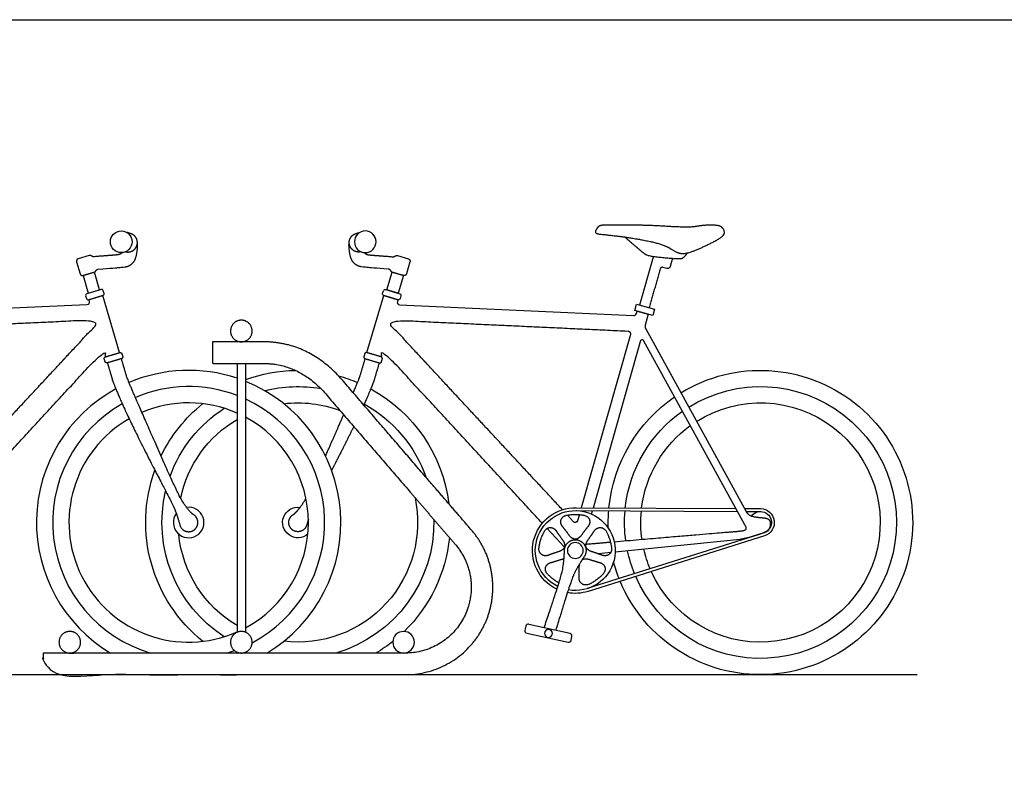
# Model space of a CAD drawing. Units: metres. Extents: x 0 to 7.13, y -0.66 to 5.96.
# Drawn here: x 1.4 to 3.56, y 4.31 to 5.96 of the extents above; entities that cross this region are included whole.
import ezdxf

# ---------------------------------------------------------------- set-up
doc = ezdxf.new("R2010")
doc.units = ezdxf.units.M
for name, color, linetype, true_color in [('AG-DIAGRAM', 7, 'Continuous', 0xfecc66), ('AG-FIXTURE', 7, 'Continuous', 0x66ccff), ('X-VPRT', 6, 'Continuous', 0xff00ff)]:
    doc.layers.add(name, color=color, linetype=linetype, true_color=true_color)

msp = doc.modelspace()

# ---------------------------------------------------------------- linework, layer by layer
at = {"layer": 'AG-DIAGRAM'}
msp.add_lwpolyline([(0.4046, 4.5169), (3.3726, 4.5169)], dxfattribs=at)
at = {"layer": 'AG-FIXTURE'}
for p, q in [((1.5209, 5.4269), (1.5289, 5.3999)), ((1.5484, 5.4402), (1.5243, 5.4331)), ((2.228, 5.4402), (2.2521, 5.4331)), ((2.2554, 5.4269), (2.2475, 5.3999)), ((2.7887, 5.4275), (2.7916, 5.4378)), ((1.5351, 5.3966), (1.5601, 5.4039)), ((1.5601, 5.4039), (1.5351, 5.3966)), ((1.5717, 5.3646), (1.5601, 5.4039)), ((2.2047, 5.3646), (2.2163, 5.4039)), ((2.2163, 5.4039), (2.2413, 5.3966)), ((2.2413, 5.3966), (2.2163, 5.4039)), ((2.8209, 5.412), (2.8124, 5.4144)), ((1.5351, 5.3966), (1.5467, 5.3573)), ((2.2413, 5.3966), (2.2296, 5.3573)), ((1.5749, 5.3656), (1.5435, 5.3563)), ((1.5467, 5.3573), (1.5717, 5.3646)), ((1.5814, 5.357), (1.5796, 5.363)), ((2.195, 5.357), (2.1968, 5.363)), ((2.2015, 5.3656), (2.2329, 5.3563)), ((2.2296, 5.3573), (2.2047, 5.3646)), ((1.5409, 5.3516), (1.5427, 5.3455)), ((1.5474, 5.343), (1.5789, 5.3523)), ((1.5786, 5.3522), (1.5477, 5.3431)), ((1.5477, 5.3431), (1.5488, 5.3391)), ((1.6158, 5.2265), (1.5786, 5.3522)), ((2.1606, 5.2265), (2.1978, 5.3522)), ((2.229, 5.343), (2.1975, 5.3523)), ((2.1978, 5.3522), (2.2287, 5.3431)), ((2.2287, 5.3431), (2.2276, 5.3391)), ((2.2355, 5.3516), (2.2337, 5.3455)), ((1.5437, 5.3319), (1.029, 5.3081)), ((2.2326, 5.3319), (2.7474, 5.3081)), ((2.7506, 5.3195), (2.7545, 5.3335)), ((2.7902, 5.3082), (2.7506, 5.3195)), ((2.754, 5.3128), (2.7555, 5.3181)), ((2.7545, 5.3335), (2.7942, 5.3223)), ((2.7555, 5.3181), (2.7804, 5.311)), ((2.7942, 5.3223), (2.7902, 5.3082)), ((2.7804, 5.311), (2.7737, 5.2872)), ((2.7746, 5.2788), (2.9957, 4.8765)), ((2.7408, 5.2662), (2.6327, 4.8846)), ((2.6596, 4.8845), (2.7642, 5.2537)), ((2.7691, 5.2543), (2.9926, 4.8475)), ((1.6352, 5.081), (1.6367, 5.0809)), ((2.622, 4.8846), (2.9731, 4.883)), ((2.9922, 4.8829), (3.0276, 4.8827)), ((2.6158, 4.8538), (2.6021, 4.8686)), ((2.622, 4.8783), (2.9766, 4.8766)), ((2.6285, 4.8697), (2.6246, 4.8559)), ((2.6556, 4.8705), (2.6578, 4.8781)), ((2.9957, 4.8765), (3.0276, 4.8763)), ((3.0247, 4.826), (2.6459, 4.7065)), ((3.0365, 4.8231), (2.6479, 4.7004)), ((2.9828, 4.8148), (2.7074, 4.7871)), ((2.5105, 4.6236), (2.5086, 4.6149)), ((2.608, 4.6078), (2.517, 4.6278)), ((2.5127, 4.6084), (2.6037, 4.5885)), ((2.6102, 4.5927), (2.6121, 4.6013))]:
    msp.add_line(p, q, dxfattribs=at)
for points in [[(2.7615, 5.3315), (2.7902, 5.4328)], [(1.8744, 5.2523), (1.8744, 5.2503)], [(1.8935, 5.2503), (1.8935, 5.2523)], [(1.8744, 5.2027), (1.8744, 4.6102)], [(1.8935, 4.6102), (1.8935, 5.2027)], [(2.5576, 4.8391), (2.5956, 4.7979)], [(2.6976, 4.7861), (2.6697, 4.7833)]]:
    msp.add_lwpolyline(points, dxfattribs=at)
msp.add_circle((1.6194, 5.4709), 0.0239, dxfattribs=at)
at = {"layer": 'AG-FIXTURE', "extrusion": (0, 0, -1)}
for centre, radius in [((-2.157, 5.4709), 0.0239), ((-2.6195, 4.7904), 0.0174), ((-2.2413, 4.5883), 0.0238), ((-2.5604, 4.6078), 0.00865)]:
    msp.add_circle(centre, radius, dxfattribs=at)
at = {"layer": 'AG-FIXTURE'}
for centre, radius, start, end in [((1.576, 5.362), 0.00379, 16.4663, 106.4663), ((1.5446, 5.3527), 0.00379, 106.4663, 196.4663), ((1.5463, 5.3466), 0.00379, 196.4663, 286.4663), ((1.5778, 5.3559), 0.00379, 286.4663, 16.4663), ((2.2329, 5.3375), 0.00558, 163.5337, 267.3482), ((2.7477, 5.3146), 0.00656, 267.3482, 344.1856), ((1.7679, 4.8522), 0.3353, 71.4829, 113.0809), ((1.7679, 4.8522), 0.3353, 300.9126, 68.0124), ((1.7679, 4.8522), 0.3353, 118.5807, 239.0874), ((1.7679, 4.8522), 0.2995, 69.1758, 113.0903), ((1.7679, 4.8522), 0.2995, 297.8221, 65.2219), ((1.7679, 4.8522), 0.2995, 119.2268, 253.8172), ((1.7679, 4.8522), 0.2637, 66.1887, 113.0226), ((1.7679, 4.8522), 0.2637, 119.8458, 293.8113), ((1.7679, 4.8522), 0.2637, 298.4216, 61.5784), ((1.7679, 4.8522), 0.0337, 144.0787, 98.2393), ((2.5158, 4.6225), 0.00546, 77.6446, 167.6446), ((2.5139, 4.6138), 0.00546, 167.6446, 257.6446), ((2.6068, 4.6025), 0.00546, 347.6446, 77.6446), ((2.6049, 4.5938), 0.00546, 257.6446, 347.6446), ((1.7679, 4.8522), 0.2995, 286.1828, 289.6462)]:
    msp.add_arc(centre, radius, start, end, dxfattribs=at)
at = {"layer": 'AG-FIXTURE', "extrusion": (0, 0, -1)}
for centre, radius, start, end in [((-2.2004, 5.362), 0.00379, 16.4663, 106.4663), ((-1.5435, 5.3375), 0.00558, 163.5337, 267.3482), ((-2.1986, 5.3559), 0.00379, 286.4663, 16.4663), ((-2.23, 5.3466), 0.00379, 196.4663, 286.4663), ((-2.2318, 5.3527), 0.00379, 106.4663, 196.4663), ((-2.7668, 5.253), 0.00268, 15.8144, 151.2137), ((-3.0275, 4.8522), 0.3353, 58.4545, 337.269), ((-2.0085, 4.8522), 0.3353, 69.9367, 89.0751), ((-2.0085, 4.8522), 0.3353, 105.4861, 113.0809), ((-3.0275, 4.8522), 0.2995, 58.1248, 336.6436), ((-2.0085, 4.8522), 0.2995, 75.8752, 99.6421), ((-2.0085, 4.8522), 0.3353, 118.5807, 172.9819), ((-2.0085, 4.8522), 0.2637, 83.2047, 110.5781), ((-3.0275, 4.8522), 0.3353, 5.4951, 55.5976), ((-3.0275, 4.8522), 0.2637, 57.7053, 335.8471), ((-2.0085, 4.8522), 0.3353, 25.9236, 51.3628), ((-2.0085, 4.8522), 0.2995, 19.9061, 57.2206), ((-2.0085, 4.8522), 0.2995, 119.2268, 160.6444), ((-3.0275, 4.8522), 0.2995, 6.1205, 54.9246), ((-2.0085, 4.8522), 0.2637, 11.6986, 59.447), ((-3.0275, 4.8522), 0.2637, 6.9171, 54.0673), ((-2.0085, 4.8522), 0.3353, 308.6372, 20.0671), ((-2.0085, 4.8522), 0.2995, 302.7794, 13.3981), ((-2.0085, 4.8522), 0.2637, 167.994, 276.7953), ((-2.0085, 4.8522), 0.0337, 229.2755, 98.2393), ((-2.6195, 4.7904), 0.0943, 295.3018, 91.5638), ((-2.6195, 4.7904), 0.088, 295.8548, 279.9955), ((-3.0275, 4.8522), 0.0305, 90.2666, 252.6812), ((-2.0085, 4.8522), 0.2995, 178.7238, 253.8172), ((-3.0275, 4.8522), 0.3353, 357.8284, 4.4063), ((-3.0275, 4.8522), 0.2995, 352.1607, 4.9007), ((-3.0275, 4.8522), 0.2637, 351.7615, 5.5301), ((-3.0275, 4.8522), 0.0242, 36.2166, 259.1994), ((-2.6196, 4.8573), 0.00517, 195.8144, 317.1211), ((-2.0085, 4.8522), 0.2637, 300.553, 354.4505), ((-2.0085, 4.8522), 0.3353, 185.6602, 225.7255), ((-3.0275, 4.8522), 0.2637, 337.2341, 347.1281), ((-3.0275, 4.8522), 0.2995, 337.8634, 347.9828), ((-3.0275, 4.8522), 0.3353, 338.3579, 344.9391), ((-2.6195, 4.7904), 0.0943, 252.4826, 280.5422), ((-2.0085, 4.8522), 0.3353, 231.4267, 239.0874)]:
    msp.add_arc(centre, radius, start, end, dxfattribs=at)
at = {"layer": 'AG-FIXTURE'}
for points, weights, degree, knots in [([(1.6287, 5.4489), (1.6378, 5.4465), (1.6456, 5.4518), (1.6535, 5.4571), (1.6547, 5.4665), (1.6558, 5.4759), (1.6496, 5.483), (1.6446, 5.4885), (1.6321, 5.4912)], [1, 0.910993377656, 1, 0.910993377656, 1, 0.910993377656, 1, 0.928839092727, 0.971464656406], 2, [0.3495582, 0.3495582, 0.3495582, 0.4162304, 0.4162304, 0.4829025, 0.4829025, 0.5495747, 0.5495747, 0.6028791, 0.6028791, 0.6028791]), ([(2.1477, 5.4489), (2.1386, 5.4465), (2.1307, 5.4518), (2.1229, 5.4571), (2.1217, 5.4665), (2.1206, 5.4759), (2.1268, 5.483), (2.1317, 5.4885), (2.1443, 5.4912)], [1, 0.910993377656, 1, 0.910993377656, 1, 0.910993377656, 1, 0.928839092727, 0.971464656406], 2, [0.3495582, 0.3495582, 0.3495582, 0.4162304, 0.4162304, 0.4829025, 0.4829025, 0.5495747, 0.5495747, 0.6028791, 0.6028791, 0.6028791]), ([(1.6282, 5.4157), (1.6352, 5.4165), (1.6413, 5.42), (1.6516, 5.4322), (1.6547, 5.446), (1.6553, 5.4618), (1.6554, 5.4638), (1.6553, 5.4661), (1.6548, 5.4685)], [0.843709728167, 0.843709728167, 0.843709728167, 0.843709728167, 0.843709728167, 0.843709728167, 0.821110855145, 0.808477426216, 0.801532103387], 3, [0.4970083, 0.4970083, 0.4970083, 0.4970083, 0.6079603, 0.6079603, 0.7189123, 0.7189123, 0.7189123, 0.7486638, 0.7486638, 0.7486638, 0.7486638]), ([(2.1482, 5.4157), (2.1412, 5.4165), (2.1351, 5.42), (2.1248, 5.4322), (2.1217, 5.446), (2.1211, 5.4618), (2.1209, 5.4638), (2.1211, 5.4661), (2.1216, 5.4685)], [0.843709728167, 0.843709728167, 0.843709728167, 0.843709728167, 0.843709728167, 0.843709728167, 0.821110855145, 0.808477426216, 0.801532103387], 3, [0.4970083, 0.4970083, 0.4970083, 0.4970083, 0.6079603, 0.6079603, 0.7189123, 0.7189123, 0.7189123, 0.7486638, 0.7486638, 0.7486638, 0.7486638]), ([(1.622, 5.4472), (1.619, 5.4441), (1.6151, 5.4424), (1.611, 5.4419), (1.6081, 5.4417), (1.6036, 5.4413), (1.5979, 5.4408), (1.5895, 5.4402), (1.5781, 5.4393), (1.5588, 5.4378), (1.5572, 5.4377), (1.5556, 5.4382), (1.5543, 5.4392)], [0.88152213902, 0.883583287297, 0.923075907623, 1, 1, 1, 1, 1, 1, 1, 0.953590322083, 0.949354046947, 0.987291174594], 3, [-0.1307102, -0.1307102, -0.1307102, -0.1307102, -0.08985, -0.08985, -0.08985, -0.0550466, -0.0550466, -0.0550466, -0.0030593, -0.0030593, -0.0030593, 0.0126521, 0.0126521, 0.0126521, 0.0126521]), ([(2.1544, 5.4472), (2.1574, 5.4441), (2.1613, 5.4424), (2.1654, 5.4419), (2.1683, 5.4417), (2.1728, 5.4413), (2.1785, 5.4408), (2.1869, 5.4402), (2.1983, 5.4393), (2.2176, 5.4378), (2.2192, 5.4377), (2.2208, 5.4382), (2.2221, 5.4392)], [0.88152213902, 0.883583287297, 0.923075907623, 1, 1, 1, 1, 1, 1, 1, 0.953590322083, 0.949354046947, 0.987291174594], 3, [-0.1307102, -0.1307102, -0.1307102, -0.1307102, -0.08985, -0.08985, -0.08985, -0.0550466, -0.0550466, -0.0550466, -0.0030593, -0.0030593, -0.0030593, 0.0126521, 0.0126521, 0.0126521, 0.0126521]), ([(1.1852, 4.8803), (1.3738, 5.0834), (1.5625, 5.2866), (1.5639, 5.2881), (1.5633, 5.2902), (1.5627, 5.292), (1.5622, 5.2939), (1.5609, 5.2982), (1.5565, 5.298), (1.2989, 5.2861), (1.0413, 5.2741)], [1, 1, 1, 0.868868528433, 1, 1, 1, 0.787012638343, 1, 1, 1], 2, [0.136462, 0.136462, 0.136462, 1.955302, 1.955302, 1.967925, 1.967925, 1.980879, 1.980879, 2.005602, 2.005602, 2.982333, 2.982333, 2.982333]), ([(1.8601, 5.2741), (1.8601, 5.298), (1.8839, 5.298), (1.9077, 5.298), (1.9077, 5.2741), (1.9077, 5.2503), (1.8839, 5.2503), (1.8601, 5.2503), (1.8601, 5.2741)], [1, 0.707106781187, 1, 0.707106781187, 1, 0.707106781187, 1, 0.707106781187, 1], 2, [0, 0, 0, 0.1227185, 0.1227185, 0.2454369, 0.2454369, 0.3681554, 0.3681554, 0.4908739, 0.4908739, 0.4908739]), ([(2.5912, 4.8803), (2.4025, 5.0834), (2.2139, 5.2866), (2.2125, 5.2881), (2.2131, 5.2902), (2.2137, 5.292), (2.2142, 5.2939), (2.2155, 5.2982), (2.2199, 5.298), (2.4775, 5.2861), (2.7351, 5.2741)], [1, 1, 1, 0.868868528433, 1, 1, 1, 0.787012638343, 1, 1, 1], 2, [0.136462, 0.136462, 0.136462, 1.955302, 1.955302, 1.967925, 1.967925, 1.980879, 1.980879, 2.005602, 2.005602, 2.982333, 2.982333, 2.982333]), ([(2.7351, 5.2741), (2.7381, 5.274), (2.7398, 5.2716), (2.7416, 5.2691), (2.7408, 5.2662)], [1, 0.90038980499, 1, 0.90038980499, 1], 2, [2.98359734, 2.98359734, 2.98359734, 3.00197156, 3.00197156, 3.02034578, 3.02034578, 3.02034578]), ([(1.8205, 5.2503), (1.9082, 5.2503), (1.926, 5.2503), (1.9319, 5.2503), (1.9999, 5.2503), (2.0585, 5.2216), (2.1079, 5.1643), (2.2024, 5.0545), (2.2968, 4.9447), (2.3913, 4.835), (2.4418, 4.7762), (2.4527, 4.6995), (2.4204, 4.6291), (2.3881, 4.5587), (2.3229, 4.5169), (2.2454, 4.5169), (2.0482, 4.5169), (1.8509, 4.5169), (1.4473, 4.5169), (1.4473, 4.5328), (1.4473, 4.5487), (1.4473, 4.5645), (1.8509, 4.5645), (2.0482, 4.5645), (2.2454, 4.5645), (2.3037, 4.5645), (2.3528, 4.596), (2.3771, 4.649), (2.4014, 4.702), (2.3932, 4.7597), (2.3552, 4.8039), (2.2607, 4.9137), (2.1663, 5.0234), (2.0718, 5.1332), (2.0507, 5.1578), (2.0288, 5.1749), (2.006, 5.186), (1.9831, 5.1972), (1.9592, 5.2027), (1.9319, 5.2027), (1.926, 5.2027), (1.9082, 5.2027), (1.8205, 5.2027), (1.8205, 5.2186), (1.8205, 5.2345), (1.8205, 5.2503)], [1, 1, 1, 1, 1, 1, 1, 1, 1, 1, 0.894475751807, 0.894475751807, 1, 0.894475751807, 0.894475751807, 1, 1, 1, 1, 1, 1, 1, 1, 1, 1, 0.894475753972, 0.894475753972, 1, 0.894475753972, 0.894475753972, 1, 1, 1, 1, 1, 1, 1, 1, 1, 1, 1, 1, 1, 1, 1, 1], 3, [0, 0, 0, 0, 0.862777, 0.862777, 0.862777, 1.569934, 1.569934, 1.569934, 2.995344, 2.995344, 2.995344, 3.853224, 3.853224, 3.853224, 4.711104, 4.711104, 4.711104, 6.652495, 6.652495, 6.652495, 6.808745, 6.808745, 6.808745, 8.657501, 8.657501, 8.657501, 9.474446, 9.474446, 9.474446, 10.291391, 10.291391, 10.291391, 11.648787, 11.648787, 11.648787, 11.985495, 11.985495, 11.985495, 12.322202, 12.322202, 12.322202, 13.143811, 13.143811, 13.143811, 13.300061, 13.300061, 13.300061, 13.300061]), ([(1.2295, 4.8506), (1.4021, 5.0375), (1.5746, 5.2244), (1.5767, 5.2266), (1.5796, 5.2259), (1.5825, 5.2252), (1.5833, 5.2224), (1.5841, 5.2199), (1.5848, 5.2173)], [1, 1, 1, 0.86424546775, 1, 0.86424546775, 1, 1, 1], 2, [0, 0, 0, 0.982549, 0.982549, 1.000301, 1.000301, 1.018052, 1.018052, 1.386851, 1.386851, 1.386851]), ([(2.5469, 4.8506), (2.3743, 5.0375), (2.2018, 5.2244), (2.1997, 5.2266), (2.1968, 5.2259), (2.1939, 5.2252), (2.1931, 5.2224), (2.1923, 5.2199), (2.1916, 5.2173)], [1, 1, 1, 0.86424546775, 1, 0.86424546775, 1, 1, 1], 2, [0, 0, 0, 0.982549, 0.982549, 1.000301, 1.000301, 1.018052, 1.018052, 1.386851, 1.386851, 1.386851]), ([(1.582, 5.2125), (1.5829, 5.2095), (1.5838, 5.2065), (1.5849, 5.2029), (1.5885, 5.2039), (1.6042, 5.2086), (1.62, 5.2132), (1.6236, 5.2143), (1.6225, 5.2179), (1.6216, 5.221), (1.6207, 5.224), (1.6197, 5.2276), (1.616, 5.2265), (1.6003, 5.2219), (1.5846, 5.2173), (1.5809, 5.2162), (1.582, 5.2125)], [1, 1, 1, 0.707106781186, 1, 1, 1, 0.707106781186, 1, 1, 1, 0.707106781186, 1, 1, 1, 0.707106781186, 1], 2, [0.2708822, 0.2708822, 0.2708822, 0.2915484, 0.2915484, 0.3111015, 0.3111015, 0.3971033, 0.3971033, 0.4166564, 0.4166564, 0.4373226, 0.4373226, 0.4568757, 0.4568757, 0.5428775, 0.5428775, 0.5624306, 0.5624306, 0.5624306]), ([(1.5888, 5.204), (1.5943, 5.1854), (1.5997, 5.1668), (1.6025, 5.1576), (1.6387, 5.0744), (1.7178, 4.9197), (1.7286, 4.8998), (1.7395, 4.8798), (1.7484, 4.8469), (1.7512, 4.8362), (1.7618, 4.8329), (1.7723, 4.8295), (1.7808, 4.8365), (1.7893, 4.8436), (1.788, 4.8545), (1.7868, 4.8655), (1.7768, 4.8704), (1.7644, 4.8813), (1.7411, 4.921), (1.6697, 5.0836), (1.6334, 5.1668), (1.6307, 5.176), (1.6252, 5.1946), (1.6197, 5.2132)], [1, 1, 1, 1, 1, 1, 1, 1, 1, 0.877990625567, 1, 0.877990625567, 1, 0.877990625567, 1, 0.877990625567, 1, 1, 1, 1, 1, 1, 1, 1], 2, [3.815385, 3.815385, 3.815385, 3.942496, 3.942496, 4.200821, 4.459146, 4.71747, 4.71747, 4.975795, 4.975795, 5.054936, 5.054936, 5.134077, 5.134077, 5.213217, 5.213217, 5.292358, 5.292358, 5.550683, 5.809008, 6.067332, 6.325657, 6.325657, 6.452768, 6.452768, 6.452768]), ([(2.1944, 5.2125), (2.1935, 5.2095), (2.1926, 5.2065), (2.1915, 5.2029), (2.1879, 5.2039), (2.1722, 5.2086), (2.1564, 5.2132), (2.1528, 5.2143), (2.1539, 5.2179), (2.1548, 5.221), (2.1557, 5.224), (2.1567, 5.2276), (2.1604, 5.2265), (2.1761, 5.2219), (2.1918, 5.2173), (2.1954, 5.2162), (2.1944, 5.2125)], [1, 1, 1, 0.707106781186, 1, 1, 1, 0.707106781186, 1, 1, 1, 0.707106781186, 1, 1, 1, 0.707106781186, 1], 2, [0.2708822, 0.2708822, 0.2708822, 0.2915484, 0.2915484, 0.3111015, 0.3111015, 0.3971033, 0.3971033, 0.4166564, 0.4166564, 0.4373226, 0.4373226, 0.4568757, 0.4568757, 0.5428775, 0.5428775, 0.5624306, 0.5624306, 0.5624306]), ([(2.0316, 4.8592), (2.0298, 4.8533), (2.028, 4.8469), (2.0252, 4.8362), (2.0146, 4.8329), (2.0041, 4.8295), (1.9956, 4.8365), (1.9871, 4.8436), (1.9883, 4.8545), (1.9896, 4.8655), (1.9996, 4.8704), (2.012, 4.8813), (2.0248, 4.9031), (2.0262, 4.9057)], [1, 1, 1, 0.877990625567, 1, 0.877990625567, 1, 0.877990625567, 1, 0.877990625567, 1, 1, 1, 1], 2, [4.9254307, 4.9254307, 4.9254307, 4.9757951, 4.9757951, 5.0549359, 5.0549359, 5.1340767, 5.1340767, 5.2132175, 5.2132175, 5.2923583, 5.2923583, 5.5506829, 5.5761698, 5.5761698, 5.5761698]), ([(2.5957, 4.7911), (2.596, 4.803), (2.6058, 4.8098), (2.6155, 4.8167), (2.6268, 4.813), (2.6381, 4.8094), (2.642, 4.7981), (2.6458, 4.7869), (2.6392, 4.777)], [1, 0.894688918507, 1, 0.894688918507, 1, 0.894688918507, 1, 0.894688918507, 1], 2, [0.5742572, 0.5742572, 0.5742572, 0.6271438, 0.6271438, 0.6800304, 0.6800304, 0.732917, 0.732917, 0.7858036, 0.7858036, 0.7858036]), ([(1.4822, 4.5883), (1.4822, 4.6122), (1.506, 4.6122), (1.5298, 4.6122), (1.5298, 4.5883), (1.5298, 4.5645), (1.506, 4.5645), (1.4822, 4.5645), (1.4822, 4.5883)], [1, 0.707106781187, 1, 0.707106781187, 1, 0.707106781187, 1, 0.707106781187, 1], 2, [0, 0, 0, 0.1227185, 0.1227185, 0.2454369, 0.2454369, 0.3681554, 0.3681554, 0.4908739, 0.4908739, 0.4908739]), ([(1.8601, 4.5883), (1.8601, 4.6122), (1.8839, 4.6122), (1.9077, 4.6122), (1.9077, 4.5883), (1.9077, 4.5645), (1.8839, 4.5645), (1.8601, 4.5645), (1.8601, 4.5883)], [1, 0.707106781187, 1, 0.707106781187, 1, 0.707106781187, 1, 0.707106781187, 1], 2, [0, 0, 0, 0.1227185, 0.1227185, 0.2454369, 0.2454369, 0.3681554, 0.3681554, 0.4908739, 0.4908739, 0.4908739])]:
    msp.add_rational_spline(points, weights, degree=degree, knots=knots, dxfattribs=at)
for points, degree in [([(2.6849, 5.5075), (2.6745, 5.5075), (2.6665, 5.5004), (2.6622, 5.4891), (2.68, 5.487), (2.7105, 5.4836)], 2), ([(2.7359, 5.5075), (2.6953, 5.5075), (2.6849, 5.5075)], 2), ([(2.8235, 5.5046), (2.7764, 5.5075), (2.7359, 5.5075)], 2), ([(2.8865, 5.5046), (2.8706, 5.5016), (2.8235, 5.5046)], 2), ([(2.83, 5.4551), (2.8459, 5.4444), (2.8689, 5.4454), (2.9088, 5.4626), (2.9506, 5.4848), (2.9451, 5.5022), (2.933, 5.5075), (2.9025, 5.5075), (2.8865, 5.5046)], 2), ([(2.7105, 5.4836), (2.7409, 5.4801), (2.8142, 5.4658), (2.83, 5.4551)], 2), ([(2.7587, 5.4552), (2.7511, 5.4618), (2.728, 5.4813)], 2), ([(2.8662, 5.4462), (2.8597, 5.437), (2.853, 5.4326), (2.838, 5.4332), (2.8074, 5.4359), (2.7781, 5.4397), (2.7676, 5.4475), (2.7587, 5.4552)], 2), ([(2.8333, 5.4331), (2.83, 5.4214), (2.8285, 5.4162)], 2), ([(1.5688, 5.4105), (1.5962, 5.4125), (1.6112, 5.4137), (1.6137, 5.414)], 3), ([(1.6137, 5.414), (1.6164, 5.4143), (1.6212, 5.4149), (1.6282, 5.4157)], 3), ([(2.1627, 5.414), (2.16, 5.4143), (2.1552, 5.4149), (2.1482, 5.4157)], 3), ([(2.2076, 5.4105), (2.1802, 5.4125), (2.1652, 5.4137), (2.1627, 5.414)], 3), ([(2.8065, 5.4111), (2.7944, 5.3684), (2.7823, 5.3257)], 2), ([(2.592, 4.8426), (2.587, 4.8485), (2.5882, 4.8618), (2.6001, 4.8697), (2.6193, 4.8701)], 2), ([(2.6193, 4.8701), (2.6388, 4.8697), (2.6508, 4.8618), (2.6519, 4.8485), (2.6469, 4.8426)], 2), ([(2.6309, 4.8782), (2.6308, 4.8779), (2.6307, 4.8776)], 2), ([(2.9957, 4.8765), (3.0001, 4.8685), (3.0188, 4.8635), (3.0313, 4.8628)], 2), ([(3.0313, 4.8628), (3.0438, 4.862), (3.0498, 4.8534), (3.0484, 4.8407), (3.0429, 4.8337), (3.0346, 4.8291), (3.0247, 4.826)], 2), ([(2.5436, 4.8149), (2.55, 4.8333), (2.5612, 4.8422), (2.5742, 4.8392), (2.5783, 4.8326)], 2), ([(2.6045, 4.826), (2.597, 4.8366), (2.592, 4.8426)], 2), ([(2.6469, 4.8426), (2.642, 4.8366), (2.6344, 4.826)], 2), ([(2.6606, 4.8326), (2.6647, 4.8392), (2.6777, 4.8422), (2.689, 4.8333), (2.6953, 4.8151)], 2), ([(2.9926, 4.8475), (2.9991, 4.8357), (2.9814, 4.8323), (2.9647, 4.8311)], 2), ([(2.5783, 4.8326), (2.5824, 4.8261), (2.5902, 4.8156)], 2), ([(2.6488, 4.8156), (2.6565, 4.8261), (2.6606, 4.8326)], 2), ([(2.6953, 4.8151), (2.7009, 4.7965), (2.6971, 4.7827), (2.6848, 4.7775), (2.6776, 4.7804)], 2), ([(2.9647, 4.8311), (2.9503, 4.8302), (2.7054, 4.8092)], 2), ([(3.0077, 4.8206), (3.0007, 4.8184), (2.9828, 4.8148)], 2), ([(3.0247, 4.826), (3.0148, 4.8229), (3.0077, 4.8206)], 2), ([(2.5613, 4.7804), (2.5541, 4.7775), (2.5419, 4.7827), (2.538, 4.7965), (2.5436, 4.8149)], 2), ([(2.6971, 4.8085), (2.6713, 4.8062), (2.643, 4.8038)], 2), ([(2.5508, 4.6204), (2.5872, 4.7266), (2.5948, 4.7643), (2.5957, 4.7911)], 2), ([(2.5809, 4.7872), (2.5685, 4.7833), (2.5613, 4.7804)], 2), ([(2.6392, 4.777), (2.6242, 4.7548), (2.6083, 4.7198), (2.5765, 4.6147)], 2), ([(2.5864, 4.7703), (2.591, 4.7718), (2.5946, 4.7722)], 2), ([(2.6349, 4.7706), (2.6409, 4.7742), (2.6525, 4.7703)], 2), ([(2.6776, 4.7804), (2.6704, 4.7833), (2.658, 4.7872)], 2), ([(2.5727, 4.7258), (2.5572, 4.7375), (2.5522, 4.751), (2.559, 4.7624), (2.5666, 4.7643)], 2), ([(2.5666, 4.7643), (2.5741, 4.7661), (2.5864, 4.7703)], 2), ([(2.6279, 4.732), (2.6285, 4.7397), (2.6283, 4.7527)], 2), ([(2.6283, 4.7527), (2.6283, 4.7577), (2.6291, 4.7614)], 2), ([(2.6525, 4.7703), (2.6649, 4.7661), (2.6724, 4.7643)], 2), ([(2.6724, 4.7643), (2.6799, 4.7624), (2.6868, 4.751), (2.6817, 4.7375), (2.6664, 4.7259)], 2), ([(2.6664, 4.7259), (2.6505, 4.7148), (2.6361, 4.7142), (2.6274, 4.7243), (2.6279, 4.732)], 2), ([(2.5835, 4.7189), (2.5787, 4.7216), (2.5727, 4.7258)], 2), ([(1.8744, 4.5665), (1.8744, 4.5655), (1.8744, 4.5645)], 2), ([(1.8935, 4.5645), (1.8935, 4.5655), (1.8935, 4.5665)], 2)]:
    msp.add_open_spline(points, degree=degree, dxfattribs=at)
for points, weights, degree in [([(1.5243, 5.4331), (1.5215, 5.4323), (1.5201, 5.4297), (1.5209, 5.4269)], [0.987291174594, 0.794510581239, 0.794510581239, 0.987291174594], 3), ([(1.5543, 5.4392), (1.5526, 5.4404), (1.5505, 5.4408), (1.5484, 5.4402)], [0.987291174594, 0.917464417361, 0.917464417361, 0.987291174594], 3), ([(2.2221, 5.4392), (2.2238, 5.4404), (2.2259, 5.4408), (2.228, 5.4402)], [0.987291174594, 0.917464417361, 0.917464417361, 0.987291174594], 3), ([(2.2521, 5.4331), (2.2549, 5.4323), (2.2563, 5.4297), (2.2554, 5.4269)], [0.987291174594, 0.794510581239, 0.794510581239, 0.987291174594], 3), ([(2.7916, 5.4378), (2.7917, 5.4379), (2.7917, 5.4379)], [1, 0.997331217433, 0.994711069658], 2), ([(2.8334, 5.4336), (2.8334, 5.4334), (2.8333, 5.4331)], [0.968896687766, 0.983521212722, 1], 2), ([(1.5601, 5.4039), (1.5614, 5.4043), (1.5626, 5.4053), (1.5632, 5.4066)], [0.987291174594, 0.882868621203, 0.83500813906, 0.843709728167], 3), ([(1.5632, 5.4066), (1.5642, 5.4089), (1.5663, 5.4103), (1.5688, 5.4105)], [0.843709728167, 0.765274864823, 0.765274864823, 0.843709728167], 3), ([(2.2132, 5.4066), (2.2122, 5.4089), (2.2101, 5.4103), (2.2076, 5.4105)], [0.843709728167, 0.765274864823, 0.765274864823, 0.843709728167], 3), ([(2.2163, 5.4039), (2.215, 5.4043), (2.2138, 5.4053), (2.2132, 5.4066)], [0.987291174594, 0.882868621203, 0.83500813906, 0.843709728167], 3), ([(2.8124, 5.4144), (2.8078, 5.4157), (2.8065, 5.4111)], [1, 0.707106781186, 1], 2), ([(2.8285, 5.4162), (2.8269, 5.4103), (2.8209, 5.412)], [1, 0.707106781186, 1], 2), ([(1.5289, 5.3999), (1.5297, 5.3971), (1.5323, 5.3957), (1.5351, 5.3966)], [0.987291174594, 0.794510581239, 0.794510581239, 0.987291174594], 3), ([(2.2475, 5.3999), (2.2466, 5.3971), (2.2441, 5.3957), (2.2413, 5.3966)], [0.987291174594, 0.794510581239, 0.794510581239, 0.987291174594], 3), ([(2.7737, 5.2872), (2.7724, 5.2828), (2.7746, 5.2788)], [1, 0.925207376441, 1], 2)]:
    msp.add_rational_spline(points, weights, degree=degree, dxfattribs=at)
for points, knots in [([(2.1304, 5.1381), (2.1434, 5.1683), (2.1457, 5.176), (2.1512, 5.1946), (2.1567, 5.2132)], [6.1102844, 6.1102844, 6.1102844, 6.325657, 6.325657, 6.4527679, 6.4527679, 6.4527679]), ([(2.1876, 5.204), (2.1821, 5.1854), (2.1766, 5.1668), (2.1739, 5.1576), (2.1547, 5.1136), (2.1536, 5.1111)], [3.8153854, 3.8153854, 3.8153854, 3.9424964, 3.9424964, 4.200821, 4.2156054, 4.2156054, 4.2156054]), ([(2.0695, 4.9988), (2.0702, 5.0005), (2.0937, 5.054), (2.1093, 5.0896)], [5.8033463, 5.8033463, 5.8033463, 5.8090076, 5.9733349, 5.9733349, 5.9733349]), ([(2.1315, 5.0638), (2.1173, 5.0347), (2.0899, 4.9809), (2.0828, 4.9672)], [4.3335255, 4.3335255, 4.3335255, 4.4591457, 4.5131743, 4.5131743, 4.5131743]), ([(2.5902, 4.8156), (2.5979, 4.8051), (2.5957, 4.7981), (2.5934, 4.7911), (2.5809, 4.7872)], [0.2518964, 0.2518964, 0.2518964, 0.3148705, 0.3148705, 0.3778446, 0.3778446, 0.3778446]), ([(2.6344, 4.826), (2.6268, 4.8154), (2.6195, 4.8154), (2.6121, 4.8154), (2.6045, 4.826)], [0.2518964, 0.2518964, 0.2518964, 0.3148705, 0.3148705, 0.3778446, 0.3778446, 0.3778446]), ([(2.658, 4.7872), (2.6456, 4.7911), (2.6433, 4.7981), (2.641, 4.8051), (2.6488, 4.8156)], [0.2518964, 0.2518964, 0.2518964, 0.3148705, 0.3148705, 0.3778446, 0.3778446, 0.3778446])]:
    msp.add_open_spline(points, degree=2, knots=knots, dxfattribs=at)
at = {"layer": 'X-VPRT'}
msp.add_lwpolyline([(0, 2.5419), (0, 5.9602), (5.8063, 5.9602), (5.8063, 2.5419)], close=True, dxfattribs=at)

doc.saveas('drawing.dxf')
